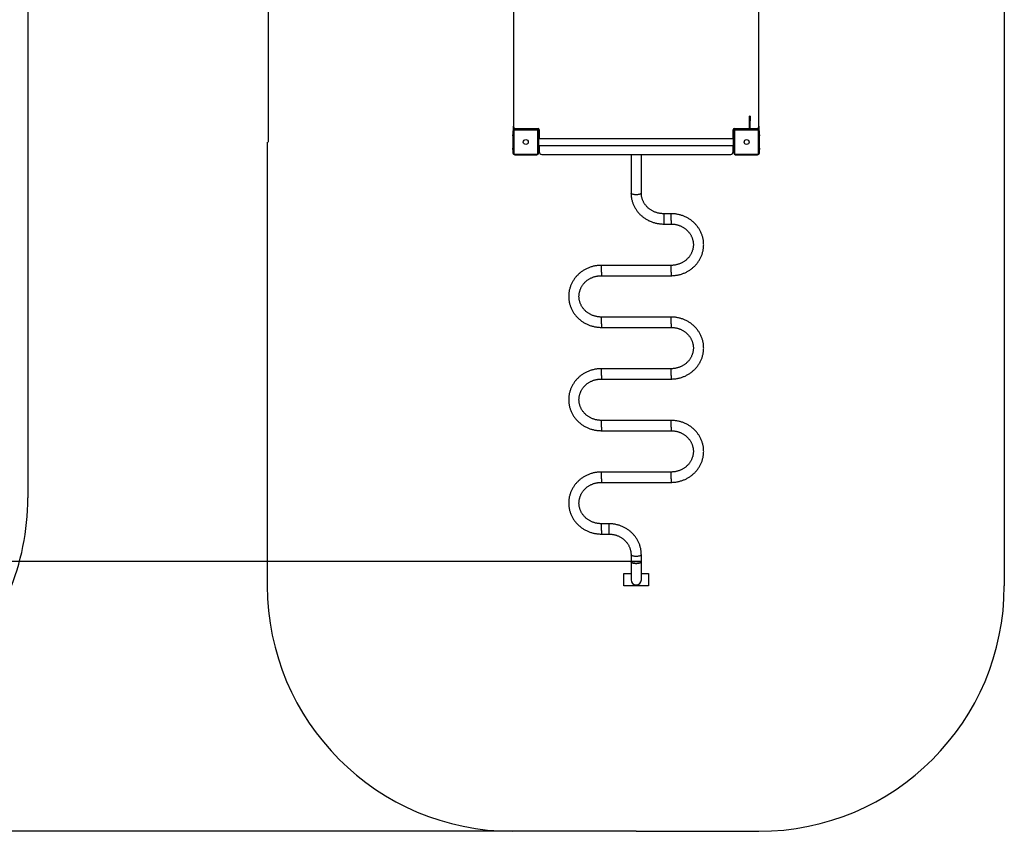
# Model space of a CAD drawing. Units: millimetres. Extents: x -32773 to -21476, y 13791 to 30668.
# Drawn here: x -27017 to -23005, y 13791 to 17097 of the extents above; entities that cross this region are included whole.
import ezdxf

# ---------------------------------------------------------------- set-up
doc = ezdxf.new("R2010")
doc.units = ezdxf.units.MM
doc.header["$PDSIZE"] = -1
doc.layers.add('Зона безопасности', color=5, linetype='Continuous')
doc.layers.add('размер', color=92, linetype='Continuous', lineweight=15)
doc.dimstyles.new('Размер М1.1', dxfattribs={"dimtxt": 300, "dimasz": 200, "dimexe": 1, "dimexo": 1, "dimgap": 50, "dimtad": 1, "dimdec": 0, "dimzin": 0, "dimtxsty": 'Standard', "dimcen": 2.5, "dimazin": 0, "dimtfac": 1, "dimtmove": 0, "dimatfit": 3, "dimfxl": 1, "dimtzin": 0, "dimarcsym": 0})

# ---------------------------------------------------------------- blocks, each defined once
blk = doc.blocks.new('*D10')
at = {"layer": 'Defpoints', "color": 0, "transparency": 16777216}
for p in [(-28036.3, 23796.6), (-31515.5, 14889.5), (-24484.3, 14889.5)]:
    blk.add_point(p, dxfattribs=at)
at = {"layer": 'размер', "color": 0, "lineweight": -2, "transparency": 16777216}
for p, q in [((-28037.3, 23796.6), (-31516.5, 23796.6)), ((-31515.5, 23596.6), (-31515.5, 15089.5)), ((-24485.3, 14889.5), (-31516.5, 14889.5))]:
    blk.add_line(p, q, dxfattribs=at)
at = {"layer": 'размер', "color": 0, "transparency": 16777216}
for points in [[(-31548.9, 23596.6), (-31482.2, 23596.6), (-31515.5, 23796.6)], [(-31548.9, 15089.5), (-31482.2, 15089.5), (-31515.5, 14889.5)]]:
    blk.add_solid(points, dxfattribs=at)
at = {"layer": 'размер', "color": 0, "transparency": 16777216, "insert": (-31715.5, 19343.1), "char_height": 300, "attachment_point": 5, "rotation": 90}
blk.add_mtext('8900', dxfattribs=at)
blk = doc.blocks.new('*D12')
at = {"layer": 'Defpoints', "color": 0, "transparency": 16777216}
for p in [(-27436.7, 24798.6), (-32375.9, 13790.8), (-25008.3, 13790.8)]:
    blk.add_point(p, dxfattribs=at)
at = {"layer": 'размер', "color": 0, "lineweight": -2, "transparency": 16777216}
for p, q in [((-27437.7, 24798.6), (-32376.9, 24798.6)), ((-32375.9, 24598.6), (-32375.9, 13990.8)), ((-25009.3, 13790.8), (-32376.9, 13790.8))]:
    blk.add_line(p, q, dxfattribs=at)
at = {"layer": 'размер', "color": 0, "transparency": 16777216}
for points in [[(-32409.2, 24598.6), (-32342.6, 24598.6), (-32375.9, 24798.6)], [(-32409.2, 13990.8), (-32342.6, 13990.8), (-32375.9, 13790.8)]]:
    blk.add_solid(points, dxfattribs=at)
at = {"layer": 'размер', "color": 0, "transparency": 16777216, "insert": (-32575.9, 19294.7), "char_height": 300, "attachment_point": 5, "rotation": 90}
blk.add_mtext('10900', dxfattribs=at)

msp = doc.modelspace()

# ---------------------------------------------------------------- linework, layer by layer
at = {"color": 7, "linetype": 'Continuous', "lineweight": 25}
for p, q in [((-25005.3, 17433.8), (-25005.3, 16663.8)), ((-24005.3, 16663.8), (-24005.3, 17433.8)), ((-24041.3, 16704.8), (-24043.3, 16704.8)), ((-24043.3, 16684.8), (-24043.3, 16704.8)), ((-24041.3, 16704.8), (-24041.3, 16684.8)), ((-25005.3, 16648.7), (-25005.3, 16663.8)), ((-25000.3, 16647.8), (-25000.3, 16650.8)), ((-24910.3, 16650.8), (-25000.3, 16650.8)), ((-24995.3, 16653.8), (-24905.3, 16653.8)), ((-24970.3, 16650.8), (-24970.3, 16653.8)), ((-24910.3, 16647.8), (-24910.3, 16650.8)), ((-24105.3, 16653.8), (-24043.2, 16653.8)), ((-24100.3, 16647.8), (-24100.3, 16650.8)), ((-24010.3, 16650.8), (-24100.3, 16650.8)), ((-24041.3, 16684.8), (-24043.3, 16684.8)), ((-24043.3, 16654.8), (-24043.3, 16684.8)), ((-24041.3, 16654.8), (-24041.3, 16684.8)), ((-24041.1, 16653.8), (-24015.3, 16653.8)), ((-24040.3, 16653.8), (-24040.3, 16652.6)), ((-24023.3, 16651.8), (-24038.3, 16651.8)), ((-24023.3, 16651.8), (-24018.3, 16651.8)), ((-24018.3, 16651.8), (-24018.3, 16650.8)), ((-24010.3, 16647.8), (-24010.3, 16650.8)), ((-24005.3, 16663.8), (-24005.3, 16648.7)), ((-25008.3, 16623.8), (-25008.3, 16628.8)), ((-25008.3, 16628.8), (-25007.3, 16628.8)), ((-25008.3, 16623.8), (-25008.3, 16573.8)), ((-25004.3, 16643.8), (-25007.3, 16643.8)), ((-25007.3, 16643.8), (-25007.3, 16553.8)), ((-25004.3, 16643.8), (-25004.3, 16553.8)), ((-24910.3, 16647.8), (-25000.3, 16647.8)), ((-24906.3, 16643.8), (-24903.3, 16643.8)), ((-24906.3, 16553.8), (-24906.3, 16643.8)), ((-24903.3, 16553.8), (-24903.3, 16643.8)), ((-24900.3, 16633.8), (-24903.3, 16633.8)), ((-24903.3, 16628.8), (-24902.3, 16628.8)), ((-24903.3, 16623.8), (-24901.3, 16623.8)), ((-24902.3, 16618.8), (-24903.3, 16618.8)), ((-24902.3, 16614.8), (-24903.3, 16614.8)), ((-24903.3, 16614.8), (-24902.3, 16614.8)), ((-24902.3, 16628.8), (-24902.3, 16623.8)), ((-24902.3, 16614.8), (-24902.3, 16618.8)), ((-24902.3, 16582.8), (-24902.3, 16614.8)), ((-24108.3, 16612.3), (-24902.3, 16612.3)), ((-24901.3, 16623.8), (-24901.3, 16618.8)), ((-24900.3, 16619.8), (-24901.3, 16619.8)), ((-24901.3, 16612.3), (-24901.3, 16618.8)), ((-24900.3, 16648.8), (-24900.3, 16612.3)), ((-24110.3, 16612.3), (-24110.3, 16648.8)), ((-24107.3, 16633.8), (-24110.3, 16633.8)), ((-24109.3, 16619.8), (-24110.3, 16619.8)), ((-24107.3, 16623.8), (-24109.3, 16623.8)), ((-24109.3, 16623.8), (-24109.3, 16618.8)), ((-24109.3, 16618.8), (-24109.3, 16612.3)), ((-24108.3, 16623.8), (-24108.3, 16628.8)), ((-24108.3, 16628.8), (-24107.3, 16628.8)), ((-24107.3, 16618.8), (-24108.3, 16618.8)), ((-24107.3, 16618.8), (-24108.3, 16618.8)), ((-24108.3, 16614.8), (-24108.3, 16618.8)), ((-24108.3, 16618.8), (-24108.3, 16618.8)), ((-24107.3, 16614.8), (-24108.3, 16614.8)), ((-24108.3, 16582.8), (-24108.3, 16614.8)), ((-24107.3, 16614.8), (-24108.3, 16614.8)), ((-24104.3, 16643.8), (-24107.3, 16643.8)), ((-24107.3, 16643.8), (-24107.3, 16553.8)), ((-24104.3, 16643.8), (-24104.3, 16553.8)), ((-24010.3, 16647.8), (-24100.3, 16647.8)), ((-24006.3, 16553.8), (-24006.3, 16643.8)), ((-24006.3, 16643.8), (-24003.3, 16643.8)), ((-24003.3, 16553.8), (-24003.3, 16643.8)), ((-24003.3, 16628.8), (-24002.3, 16628.8)), ((-24002.3, 16628.8), (-24002.3, 16623.8)), ((-24002.3, 16573.8), (-24002.3, 16623.8)), ((-25008.3, 16568.8), (-25008.3, 16573.8)), ((-24903.3, 16582.8), (-24902.3, 16582.8)), ((-24903.3, 16582.8), (-24902.3, 16582.8)), ((-24903.3, 16578.8), (-24902.3, 16578.8)), ((-24901.3, 16573.8), (-24903.3, 16573.8)), ((-24902.3, 16585.3), (-24108.3, 16585.3)), ((-24902.3, 16578.8), (-24902.3, 16582.8)), ((-24902.3, 16573.8), (-24902.3, 16568.8)), ((-24901.3, 16578.8), (-24901.3, 16585.3)), ((-24901.3, 16578.8), (-24901.3, 16573.8)), ((-24901.3, 16577.8), (-24900.3, 16577.8)), ((-24900.3, 16585.3), (-24900.3, 16558.8)), ((-24110.3, 16558.8), (-24110.3, 16585.3)), ((-24110.3, 16577.8), (-24109.3, 16577.8)), ((-24109.3, 16585.3), (-24109.3, 16578.8)), ((-24109.3, 16578.8), (-24109.3, 16573.8)), ((-24107.3, 16573.8), (-24109.3, 16573.8)), ((-24108.3, 16582.8), (-24107.3, 16582.8)), ((-24107.3, 16582.8), (-24108.3, 16582.8)), ((-24108.3, 16578.8), (-24108.3, 16582.8)), ((-24108.3, 16578.8), (-24107.3, 16578.8)), ((-24108.3, 16568.8), (-24108.3, 16573.8)), ((-24002.3, 16573.8), (-24002.3, 16568.8)), ((-25007.3, 16568.8), (-25008.3, 16568.8)), ((-25004.3, 16553.8), (-25007.3, 16553.8)), ((-25000.3, 16549.8), (-25000.3, 16546.8)), ((-25000.3, 16549.8), (-24910.3, 16549.8)), ((-25000.3, 16546.8), (-24910.3, 16546.8)), ((-24910.3, 16549.8), (-24910.3, 16546.8)), ((-24906.3, 16553.8), (-24903.3, 16553.8)), ((-24902.3, 16568.8), (-24903.3, 16568.8)), ((-24890.3, 16548.8), (-24120.3, 16548.8)), ((-24526.3, 16548.8), (-24526.3, 16391.2)), ((-24484.3, 16391.2), (-24484.3, 16548.8)), ((-24107.3, 16568.8), (-24108.3, 16568.8)), ((-24104.3, 16553.8), (-24107.3, 16553.8)), ((-24100.3, 16549.8), (-24010.3, 16549.8)), ((-24100.3, 16549.8), (-24100.3, 16546.8)), ((-24100.3, 16546.8), (-24010.3, 16546.8)), ((-24010.3, 16549.8), (-24010.3, 16546.8)), ((-24006.3, 16553.8), (-24003.3, 16553.8)), ((-24002.3, 16568.8), (-24003.3, 16568.8)), ((-24363.3, 16306.9), (-24393.3, 16306.9)), ((-24393.3, 16264.9), (-24363.3, 16264.9)), ((-24363.3, 16096.4), (-24647.3, 16096.4)), ((-24647.3, 16054.4), (-24363.3, 16054.4)), ((-24363.3, 15885.9), (-24647.3, 15885.9)), ((-24647.3, 15843.9), (-24363.3, 15843.9)), ((-24363.3, 15675.4), (-24647.3, 15675.4)), ((-24647.3, 15633.4), (-24363.3, 15633.4)), ((-24363.3, 15464.9), (-24647.3, 15464.9)), ((-24647.3, 15422.9), (-24363.3, 15422.9)), ((-24363.3, 15254.5), (-24647.3, 15254.5)), ((-24647.3, 15212.5), (-24363.3, 15212.5)), ((-24617.3, 15044), (-24647.3, 15044)), ((-24647.3, 15002), (-24617.3, 15002)), ((-24526.3, 14917.7), (-24526.3, 14889.5)), ((-24526.3, 14889.5), (-24526.3, 14815.8)), ((-24484.3, 14889.5), (-24484.3, 14917.7)), ((-24484.3, 14815.8), (-24484.3, 14889.5)), ((-24555.3, 14840.8), (-24526.3, 14840.8)), ((-24555.3, 14790.8), (-24555.3, 14840.8)), ((-24484.3, 14840.8), (-24455.3, 14840.8)), ((-24455.3, 14840.8), (-24455.3, 14790.8)), ((-24455.3, 14790.8), (-24555.3, 14790.8))]:
    msp.add_line(p, q, dxfattribs=at)
at = {"color": 8, "linetype": 'Continuous', "lineweight": 25}
for p, q in [((-24995.3, 16653.8), (-24995.3, 16650.8)), ((-24980.3, 16650.8), (-24980.3, 16653.8)), ((-24960.3, 16653.8), (-24960.3, 16650.8)), ((-24050.3, 16650.8), (-24050.3, 16653.8)), ((-24030.3, 16653.8), (-24030.3, 16651.8)), ((-24023.3, 16650.8), (-24023.3, 16651.8)), ((-24015.3, 16650.8), (-24015.3, 16653.8)), ((-25007.3, 16623.8), (-25008.3, 16623.8)), ((-24903.3, 16643.8), (-24900.3, 16643.8)), ((-24901.3, 16618.8), (-24902.3, 16618.8)), ((-24110.3, 16643.8), (-24107.3, 16643.8)), ((-24108.3, 16618.8), (-24109.3, 16618.8)), ((-24002.3, 16623.8), (-24003.3, 16623.8)), ((-25008.3, 16573.8), (-25007.3, 16573.8)), ((-24902.3, 16578.8), (-24901.3, 16578.8)), ((-24108.3, 16578.8), (-24109.3, 16578.8)), ((-24003.3, 16573.8), (-24002.3, 16573.8)), ((-24393.3, 16306.9), (-24393.3, 16264.9)), ((-24363.3, 16278.7), (-24363.3, 16306.9)), ((-24363.3, 16278.7), (-24363.3, 16264.9)), ((-24647.3, 16068.2), (-24647.3, 16096.4)), ((-24363.3, 16068.2), (-24363.3, 16096.4)), ((-24647.3, 16068.2), (-24647.3, 16054.4)), ((-24363.3, 16068.2), (-24363.3, 16054.4)), ((-24647.3, 15857.7), (-24647.3, 15885.9)), ((-24647.3, 15857.7), (-24647.3, 15843.9)), ((-24363.3, 15857.7), (-24363.3, 15885.9)), ((-24363.3, 15857.7), (-24363.3, 15843.9)), ((-24647.3, 15647.3), (-24647.3, 15675.4)), ((-24647.3, 15647.3), (-24647.3, 15633.4)), ((-24363.3, 15647.3), (-24363.3, 15675.4)), ((-24363.3, 15647.3), (-24363.3, 15633.4)), ((-24647.3, 15436.8), (-24647.3, 15464.9)), ((-24363.3, 15436.8), (-24363.3, 15464.9)), ((-24647.3, 15436.8), (-24647.3, 15422.9)), ((-24363.3, 15436.8), (-24363.3, 15422.9)), ((-24647.3, 15226.3), (-24647.3, 15254.5)), ((-24363.3, 15226.3), (-24363.3, 15254.5)), ((-24647.3, 15226.3), (-24647.3, 15212.5)), ((-24363.3, 15226.3), (-24363.3, 15212.5)), ((-24647.3, 15015.8), (-24647.3, 15044)), ((-24647.3, 15015.8), (-24647.3, 15002)), ((-24617.3, 15044), (-24617.3, 15002))]:
    msp.add_line(p, q, dxfattribs=at)
at = {"color": 8, "linetype": 'Continuous', "lineweight": 25, "flags": 128}
for points in [[(-24484.3, 16391.2), (-24484.5, 16390.2), (-24485, 16389.3), (-24485.9, 16388.4), (-24487.1, 16387.6), (-24488.7, 16386.8), (-24490.5, 16386.1), (-24492.5, 16385.5), (-24494.8, 16384.9), (-24497.3, 16384.5), (-24499.9, 16384.2), (-24502.6, 16384), (-24505.3, 16384), (-24508.1, 16384), (-24510.8, 16384.2), (-24513.4, 16384.5), (-24515.8, 16384.9), (-24518.1, 16385.5), (-24520.2, 16386.1), (-24522, 16386.8), (-24523.5, 16387.6), (-24524.7, 16388.4), (-24525.6, 16389.3), (-24526.1, 16390.2), (-24526.3, 16391.2), (-24526.3, 16391.2)], [(-24484.3, 14917.7), (-24484.3, 14917.7), (-24484.5, 14916.8), (-24485, 14915.9), (-24485.9, 14915), (-24487.1, 14914.1), (-24488.7, 14913.3), (-24490.5, 14912.6), (-24492.5, 14912), (-24494.8, 14911.5), (-24497.3, 14911.1), (-24499.9, 14910.8), (-24502.6, 14910.6), (-24505.3, 14910.5), (-24508.1, 14910.6), (-24510.8, 14910.8), (-24513.4, 14911.1), (-24515.8, 14911.5), (-24518.1, 14912), (-24520.2, 14912.6), (-24522, 14913.3), (-24523.5, 14914.1), (-24524.7, 14915), (-24525.6, 14915.9), (-24526.1, 14916.8), (-24526.3, 14917.7)]]:
    msp.add_lwpolyline(points, dxfattribs=at)
at = {"color": 7, "linetype": 'Continuous', "lineweight": 25, "flags": 128}
for points in [[(-24505.3, 14882.3), (-24508.1, 14882.4), (-24510.8, 14882.6), (-24513.4, 14882.9), (-24515.8, 14883.3), (-24518.1, 14883.8), (-24520.2, 14884.4), (-24522, 14885.2), (-24523.5, 14885.9), (-24524.7, 14886.8), (-24525.6, 14887.7), (-24526.1, 14888.6), (-24526.3, 14889.5)], [(-24526.3, 14889.5), (-24526.1, 14888.6), (-24525.6, 14887.7), (-24524.7, 14886.8), (-24523.5, 14885.9), (-24522, 14885.2), (-24520.2, 14884.4), (-24518.1, 14883.8), (-24515.8, 14883.3), (-24513.4, 14882.9), (-24510.8, 14882.6), (-24508.1, 14882.4), (-24505.3, 14882.3)], [(-24484.3, 14889.5), (-24484.5, 14888.6), (-24485, 14887.7), (-24485.9, 14886.8), (-24487.1, 14885.9), (-24488.7, 14885.2), (-24490.5, 14884.4), (-24492.5, 14883.8), (-24494.8, 14883.3), (-24497.3, 14882.9), (-24499.9, 14882.6), (-24502.6, 14882.4), (-24505.3, 14882.3)], [(-24505.3, 14882.3), (-24502.6, 14882.4), (-24499.9, 14882.6), (-24497.3, 14882.9), (-24494.8, 14883.3), (-24492.5, 14883.8), (-24490.5, 14884.4), (-24488.7, 14885.2), (-24487.1, 14885.9), (-24485.9, 14886.8), (-24485, 14887.7), (-24484.5, 14888.6), (-24484.3, 14889.5)]]:
    msp.add_lwpolyline(points, dxfattribs=at)
at = {"color": 7, "linetype": 'Continuous', "lineweight": 25}
for centre in [(-24955.3, 16598.8), (-24055.3, 16598.8)]:
    msp.add_circle(centre, 10, dxfattribs=at)
for centre, radius, start, end in [((-25000.3, 16643.8), 7, 90, 180), ((-24995.3, 16663.8), 10, 180, 270), ((-24910.3, 16643.8), 7, 0, 90), ((-24905.3, 16648.8), 5, 0, 90), ((-24105.3, 16648.8), 5, 90, 180), ((-24100.3, 16643.8), 7, 90, 180), ((-24038.3, 16654.8), 5, 180, 233.1301), ((-24038.3, 16654.8), 3, 180, 270), ((-24015.3, 16663.8), 10, 270, 0), ((-24010.3, 16643.8), 7, 0, 90), ((-25000.3, 16643.8), 4, 90, 180), ((-24910.3, 16643.8), 4, 0, 90), ((-24100.3, 16643.8), 4, 90, 180), ((-24010.3, 16643.8), 4, 0, 90), ((-25000.3, 16553.8), 7, 180, 270), ((-25000.3, 16553.8), 4, 180, 270), ((-24910.3, 16553.8), 4, 270, 0), ((-24910.3, 16553.8), 7, 270, 0), ((-24890.3, 16558.8), 10, 180, 270), ((-24120.3, 16558.8), 10, 270, 0), ((-24100.3, 16553.8), 7, 180, 270), ((-24100.3, 16553.8), 4, 180, 270), ((-24010.3, 16553.8), 4, 270, 0), ((-24010.3, 16553.8), 7, 270, 0), ((-24505.3, 14815.8), 21, 180, 270), ((-24505.3, 14815.8), 21, 270, 0)]:
    msp.add_arc(centre, radius, start, end, dxfattribs=at)
for points, knots in [([(-24526.3, 16391.2), (-24526.3, 16390), (-24526.3, 16386.7), (-24526, 16381.4), (-24525.3, 16375.3), (-24524.4, 16369.2), (-24523.1, 16363.2), (-24521.5, 16357.2), (-24519.6, 16351.3), (-24517.4, 16345.6), (-24514.9, 16339.9), (-24512.1, 16334.3), (-24509.1, 16328.9), (-24505.7, 16323.6), (-24502.1, 16318.5), (-24498.3, 16313.5), (-24494.2, 16308.8), (-24489.8, 16304.2), (-24485.2, 16299.8), (-24480.4, 16295.7), (-24475.4, 16291.8), (-24470.2, 16288.1), (-24464.8, 16284.6), (-24459.3, 16281.5), (-24453.5, 16278.5), (-24447.7, 16275.9), (-24441.7, 16273.5), (-24435.6, 16271.4), (-24429.3, 16269.6), (-24423, 16268), (-24416.7, 16266.8), (-24410.2, 16265.9), (-24403.8, 16265.3), (-24398.1, 16264.9), (-24394.6, 16264.9), (-24393.3, 16264.9)], [0, 0, 0, 0, 0.0178908, 0.0487734, 0.0796574, 0.110543, 0.141433, 0.1723295, 0.2032349, 0.2341512, 0.2650802, 0.2960239, 0.3269833, 0.3579598, 0.3889544, 0.4199673, 0.4509994, 0.4820505, 0.5131208, 0.5442097, 0.575317, 0.606442, 0.6375839, 0.6687416, 0.6999146, 0.7311014, 0.7623012, 0.7935129, 0.8247351, 0.8559668, 0.8872068, 0.918454, 0.9497072, 0.9809649, 1, 1, 1, 1]), ([(-24393.3, 16306.9), (-24394.2, 16306.9), (-24396.8, 16306.9), (-24401.2, 16307.2), (-24406.5, 16307.7), (-24411.8, 16308.6), (-24416.9, 16309.7), (-24422, 16311.2), (-24427, 16312.9), (-24431.9, 16314.8), (-24436.7, 16317), (-24441.3, 16319.5), (-24445.7, 16322.2), (-24450, 16325.2), (-24454.1, 16328.4), (-24457.9, 16331.8), (-24461.6, 16335.4), (-24465, 16339.2), (-24468.1, 16343.1), (-24471, 16347.3), (-24473.7, 16351.5), (-24476, 16356), (-24478.1, 16360.5), (-24479.9, 16365.2), (-24481.4, 16369.9), (-24482.6, 16374.7), (-24483.5, 16379.6), (-24484.1, 16384.6), (-24484.3, 16388.4), (-24484.3, 16390.6), (-24484.3, 16391.2)], [0, 0, 0, 0, 0.01788, 0.054817, 0.091758, 0.128701, 0.165649, 0.202607, 0.239577, 0.276565, 0.313572, 0.350606, 0.387668, 0.424765, 0.461901, 0.49908, 0.536307, 0.573586, 0.610921, 0.648316, 0.685772, 0.723291, 0.760873, 0.798517, 0.836219, 0.873976, 0.91178, 0.949624, 0.987499, 1, 1, 1, 1]), ([(-24363.3, 16054.4), (-24362.1, 16054.4), (-24358.7, 16054.5), (-24353.1, 16054.7), (-24346.7, 16055.4), (-24340.2, 16056.3), (-24333.8, 16057.5), (-24327.5, 16059), (-24321.3, 16060.8), (-24315.2, 16062.9), (-24309.2, 16065.3), (-24303.3, 16067.9), (-24297.6, 16070.9), (-24292, 16074), (-24286.6, 16077.5), (-24281.4, 16081.2), (-24276.3, 16085.1), (-24271.5, 16089.2), (-24266.9, 16093.6), (-24262.5, 16098.2), (-24258.4, 16103), (-24254.5, 16107.9), (-24250.9, 16113), (-24247.6, 16118.3), (-24244.5, 16123.8), (-24241.7, 16129.3), (-24239.2, 16135), (-24237, 16140.8), (-24235.2, 16146.7), (-24233.6, 16152.7), (-24232.3, 16158.8), (-24231.3, 16164.8), (-24230.7, 16171), (-24230.3, 16177.1), (-24230.3, 16183.3), (-24230.6, 16189.4), (-24231.2, 16195.6), (-24232.1, 16201.6), (-24233.3, 16207.7), (-24234.9, 16213.7), (-24236.7, 16219.6), (-24238.9, 16225.4), (-24241.3, 16231.1), (-24244.1, 16236.7), (-24247.1, 16242.1), (-24250.4, 16247.4), (-24253.9, 16252.6), (-24257.7, 16257.5), (-24261.8, 16262.3), (-24266.1, 16266.9), (-24270.7, 16271.3), (-24275.4, 16275.5), (-24280.4, 16279.5), (-24285.6, 16283.2), (-24291, 16286.7), (-24296.5, 16289.9), (-24302.2, 16292.9), (-24308, 16295.6), (-24314, 16298), (-24320.1, 16300.1), (-24326.3, 16302), (-24332.6, 16303.5), (-24339, 16304.8), (-24345.4, 16305.8), (-24351.9, 16306.5), (-24357.8, 16306.9), (-24361.7, 16306.9), (-24363.3, 16306.9)], [0, 0, 0, 0, 0.008846, 0.024477, 0.040109, 0.055741, 0.071373, 0.087003, 0.10263, 0.118255, 0.133877, 0.149494, 0.165107, 0.180714, 0.196315, 0.21191, 0.227497, 0.243076, 0.258647, 0.274208, 0.289761, 0.305303, 0.320836, 0.336359, 0.351872, 0.367375, 0.382869, 0.398353, 0.413829, 0.429297, 0.444759, 0.460214, 0.475665, 0.491111, 0.506555, 0.521998, 0.53744, 0.552882, 0.568327, 0.583774, 0.599226, 0.614684, 0.630147, 0.645618, 0.661096, 0.676583, 0.692079, 0.707584, 0.723099, 0.738623, 0.754157, 0.7697, 0.785252, 0.800813, 0.816383, 0.83196, 0.847546, 0.863138, 0.878737, 0.894342, 0.909952, 0.925568, 0.941187, 0.95681, 0.972436, 0.988065, 1, 1, 1, 1]), ([(-24363.3, 16264.9), (-24362.5, 16264.9), (-24359.8, 16264.9), (-24355.4, 16264.6), (-24350.1, 16264.1), (-24344.9, 16263.2), (-24339.7, 16262.1), (-24334.6, 16260.6), (-24329.6, 16259), (-24324.7, 16257), (-24320, 16254.8), (-24315.4, 16252.3), (-24310.9, 16249.6), (-24306.6, 16246.6), (-24302.6, 16243.4), (-24298.7, 16240.1), (-24295.1, 16236.5), (-24291.7, 16232.7), (-24288.5, 16228.7), (-24285.6, 16224.6), (-24283, 16220.3), (-24280.6, 16215.8), (-24278.5, 16211.3), (-24276.7, 16206.6), (-24275.2, 16201.9), (-24274, 16197.1), (-24273.1, 16192.2), (-24272.5, 16187.3), (-24272.3, 16182.3), (-24272.3, 16177.3), (-24272.7, 16172.4), (-24273.4, 16167.5), (-24274.4, 16162.6), (-24275.7, 16157.8), (-24277.3, 16153), (-24279.2, 16148.4), (-24281.4, 16143.9), (-24283.9, 16139.5), (-24286.6, 16135.2), (-24289.7, 16131.1), (-24292.9, 16127.2), (-24296.4, 16123.5), (-24300.2, 16119.9), (-24304.1, 16116.6), (-24308.3, 16113.5), (-24312.6, 16110.6), (-24317.2, 16108), (-24321.8, 16105.6), (-24326.7, 16103.5), (-24331.6, 16101.6), (-24336.7, 16100.1), (-24341.8, 16098.8), (-24347, 16097.7), (-24352.3, 16097), (-24357.5, 16096.5), (-24361.2, 16096.4), (-24363.1, 16096.4), (-24363.3, 16096.4)], [0, 0, 0, 0, 0.00894, 0.027409, 0.045879, 0.064351, 0.082825, 0.101304, 0.119789, 0.138283, 0.156787, 0.175303, 0.193835, 0.212383, 0.230951, 0.24954, 0.268154, 0.286794, 0.305461, 0.324159, 0.342887, 0.361646, 0.380437, 0.399259, 0.418111, 0.436989, 0.455891, 0.474813, 0.49375, 0.512698, 0.531649, 0.550596, 0.569535, 0.58846, 0.607366, 0.626249, 0.645106, 0.663935, 0.682734, 0.701502, 0.720241, 0.738949, 0.757628, 0.77628, 0.794906, 0.813508, 0.832089, 0.85065, 0.869193, 0.887721, 0.906235, 0.924737, 0.94323, 0.961716, 0.980195, 0.997695, 1, 1, 1, 1]), ([(-24647.3, 16096.4), (-24648.5, 16096.4), (-24651.9, 16096.4), (-24657.5, 16096.1), (-24664, 16095.5), (-24670.4, 16094.6), (-24676.8, 16093.3), (-24683.1, 16091.8), (-24689.3, 16090), (-24695.4, 16087.9), (-24701.5, 16085.5), (-24707.3, 16082.9), (-24713.1, 16080), (-24718.6, 16076.8), (-24724.1, 16073.4), (-24729.3, 16069.7), (-24734.3, 16065.7), (-24739.1, 16061.6), (-24743.7, 16057.2), (-24748.1, 16052.7), (-24752.2, 16047.9), (-24756.1, 16042.9), (-24759.7, 16037.8), (-24763, 16032.5), (-24766.1, 16027.1), (-24768.9, 16021.5), (-24771.4, 16015.8), (-24773.6, 16010), (-24775.5, 16004.1), (-24777.1, 15998.1), (-24778.4, 15992.1), (-24779.3, 15986), (-24780, 15979.9), (-24780.3, 15973.7), (-24780.3, 15967.6), (-24780, 15961.4), (-24779.4, 15955.3), (-24778.5, 15949.2), (-24777.3, 15943.1), (-24775.7, 15937.2), (-24773.9, 15931.3), (-24771.8, 15925.5), (-24769.3, 15919.8), (-24766.6, 15914.2), (-24763.6, 15908.7), (-24760.3, 15903.4), (-24756.7, 15898.3), (-24752.9, 15893.3), (-24748.8, 15888.5), (-24744.5, 15883.9), (-24740, 15879.5), (-24735.2, 15875.3), (-24730.2, 15871.4), (-24725, 15867.6), (-24719.7, 15864.2), (-24714.1, 15860.9), (-24708.4, 15858), (-24702.6, 15855.3), (-24696.6, 15852.9), (-24690.5, 15850.7), (-24684.3, 15848.9), (-24678, 15847.3), (-24671.7, 15846), (-24665.2, 15845), (-24658.8, 15844.3), (-24652.8, 15844), (-24649, 15843.9), (-24647.3, 15843.9)], [0, 0, 0, 0, 0.008846, 0.024477, 0.040109, 0.055741, 0.071373, 0.087003, 0.10263, 0.118255, 0.133877, 0.149494, 0.165107, 0.180714, 0.196315, 0.21191, 0.227497, 0.243076, 0.258647, 0.274208, 0.289761, 0.305303, 0.320836, 0.336359, 0.351872, 0.367375, 0.382869, 0.398353, 0.413829, 0.429297, 0.444759, 0.460214, 0.475665, 0.491111, 0.506555, 0.521998, 0.537439, 0.552882, 0.568327, 0.583774, 0.599226, 0.614684, 0.630147, 0.645618, 0.661096, 0.676583, 0.692079, 0.707584, 0.723099, 0.738623, 0.754157, 0.7697, 0.785252, 0.800813, 0.816383, 0.83196, 0.847546, 0.863138, 0.878737, 0.894342, 0.909953, 0.925568, 0.941187, 0.95681, 0.972436, 0.988065, 1, 1, 1, 1]), ([(-24647.3, 15885.9), (-24648.2, 15885.9), (-24650.8, 15886), (-24655.2, 15886.2), (-24660.5, 15886.8), (-24665.8, 15887.6), (-24670.9, 15888.8), (-24676, 15890.2), (-24681, 15891.9), (-24685.9, 15893.8), (-24690.7, 15896.1), (-24695.3, 15898.5), (-24699.7, 15901.3), (-24704, 15904.2), (-24708.1, 15907.4), (-24711.9, 15910.8), (-24715.6, 15914.4), (-24719, 15918.2), (-24722.1, 15922.1), (-24725, 15926.3), (-24727.7, 15930.6), (-24730, 15935), (-24732.1, 15939.5), (-24733.9, 15944.2), (-24735.4, 15948.9), (-24736.6, 15953.8), (-24737.5, 15958.7), (-24738.1, 15963.6), (-24738.4, 15968.5), (-24738.3, 15973.5), (-24737.9, 15978.4), (-24737.2, 15983.4), (-24736.2, 15988.2), (-24734.9, 15993.1), (-24733.3, 15997.8), (-24731.4, 16002.4), (-24729.2, 16007), (-24726.7, 16011.4), (-24724, 16015.6), (-24721, 16019.7), (-24717.7, 16023.6), (-24714.2, 16027.4), (-24710.5, 16030.9), (-24706.5, 16034.2), (-24702.3, 16037.3), (-24698, 16040.2), (-24693.5, 16042.8), (-24688.8, 16045.2), (-24684, 16047.3), (-24679, 16049.2), (-24674, 16050.8), (-24668.8, 16052.1), (-24663.6, 16053.1), (-24658.3, 16053.8), (-24653.1, 16054.3), (-24649.4, 16054.4), (-24647.5, 16054.4), (-24647.3, 16054.4)], [0, 0, 0, 0, 0.00894, 0.027409, 0.045879, 0.064351, 0.082825, 0.101304, 0.119789, 0.138282, 0.156787, 0.175303, 0.193835, 0.212383, 0.230951, 0.24954, 0.268154, 0.286794, 0.305461, 0.324159, 0.342887, 0.361646, 0.380437, 0.399259, 0.41811, 0.436989, 0.455891, 0.474813, 0.49375, 0.512697, 0.531649, 0.550597, 0.569535, 0.58846, 0.607366, 0.626249, 0.645106, 0.663935, 0.682734, 0.701502, 0.720241, 0.738949, 0.757628, 0.77628, 0.794906, 0.813508, 0.832089, 0.85065, 0.869193, 0.887721, 0.906235, 0.924738, 0.94323, 0.961716, 0.980195, 0.997695, 1, 1, 1, 1]), ([(-24363.3, 15633.4), (-24362.1, 15633.4), (-24358.7, 15633.5), (-24353.1, 15633.8), (-24346.7, 15634.4), (-24340.2, 15635.3), (-24333.8, 15636.5), (-24327.5, 15638), (-24321.3, 15639.8), (-24315.2, 15641.9), (-24309.2, 15644.3), (-24303.3, 15647), (-24297.6, 15649.9), (-24292, 15653.1), (-24286.6, 15656.5), (-24281.4, 15660.2), (-24276.3, 15664.1), (-24271.5, 15668.3), (-24266.9, 15672.6), (-24262.5, 15677.2), (-24258.4, 15682), (-24254.5, 15686.9), (-24250.9, 15692.1), (-24247.6, 15697.3), (-24244.5, 15702.8), (-24241.7, 15708.4), (-24239.2, 15714.1), (-24237, 15719.9), (-24235.2, 15725.8), (-24233.6, 15731.7), (-24232.3, 15737.8), (-24231.3, 15743.9), (-24230.7, 15750), (-24230.3, 15756.1), (-24230.3, 15762.3), (-24230.6, 15768.4), (-24231.2, 15774.6), (-24232.1, 15780.7), (-24233.3, 15786.7), (-24234.9, 15792.7), (-24236.7, 15798.6), (-24238.9, 15804.4), (-24241.3, 15810.1), (-24244.1, 15815.7), (-24247.1, 15821.1), (-24250.4, 15826.4), (-24253.9, 15831.6), (-24257.7, 15836.6), (-24261.8, 15841.3), (-24266.1, 15846), (-24270.7, 15850.3), (-24275.4, 15854.5), (-24280.4, 15858.5), (-24285.6, 15862.2), (-24291, 15865.7), (-24296.5, 15868.9), (-24302.2, 15871.9), (-24308, 15874.6), (-24314, 15877), (-24320.1, 15879.1), (-24326.3, 15881), (-24332.6, 15882.6), (-24339, 15883.8), (-24345.4, 15884.8), (-24351.9, 15885.5), (-24357.8, 15885.9), (-24361.7, 15885.9), (-24363.3, 15885.9)], [0, 0, 0, 0, 0.0088457, 0.0244768, 0.0401093, 0.0557415, 0.0713728, 0.0870027, 0.1026303, 0.1182553, 0.1338768, 0.1494943, 0.1651069, 0.1807141, 0.1963153, 0.2119097, 0.2274968, 0.2430759, 0.2586465, 0.2742082, 0.2897605, 0.3053032, 0.3208361, 0.3363589, 0.3518717, 0.3673749, 0.3828685, 0.3983532, 0.4138292, 0.4292974, 0.4447589, 0.4602142, 0.4756646, 0.4911111, 0.506555, 0.5219975, 0.5374396, 0.5528821, 0.5683268, 0.5837744, 0.5992265, 0.6146837, 0.6301472, 0.6456178, 0.6610963, 0.6765833, 0.6920791, 0.7075842, 0.7230988, 0.7386229, 0.7541566, 0.7696996, 0.7852519, 0.8008131, 0.8163827, 0.8319605, 0.8475458, 0.8631382, 0.8787372, 0.8943421, 0.9099525, 0.9255677, 0.9411871, 0.9568102, 0.9724363, 0.988065, 1, 1, 1, 1]), ([(-24363.3, 15843.9), (-24362.5, 15843.9), (-24359.8, 15843.9), (-24355.4, 15843.7), (-24350.1, 15843.1), (-24344.9, 15842.2), (-24339.7, 15841.1), (-24334.6, 15839.7), (-24329.6, 15838), (-24324.7, 15836), (-24320, 15833.8), (-24315.4, 15831.3), (-24310.9, 15828.6), (-24306.6, 15825.6), (-24302.6, 15822.5), (-24298.7, 15819.1), (-24295.1, 15815.5), (-24291.7, 15811.7), (-24288.5, 15807.7), (-24285.6, 15803.6), (-24283, 15799.3), (-24280.6, 15794.9), (-24278.5, 15790.3), (-24276.7, 15785.7), (-24275.2, 15780.9), (-24274, 15776.1), (-24273.1, 15771.2), (-24272.5, 15766.3), (-24272.3, 15761.3), (-24272.3, 15756.4), (-24272.7, 15751.4), (-24273.4, 15746.5), (-24274.4, 15741.6), (-24275.7, 15736.8), (-24277.3, 15732.1), (-24279.2, 15727.4), (-24281.4, 15722.9), (-24283.9, 15718.5), (-24286.6, 15714.2), (-24289.7, 15710.1), (-24292.9, 15706.2), (-24296.4, 15702.5), (-24300.2, 15699), (-24304.1, 15695.6), (-24308.3, 15692.5), (-24312.6, 15689.7), (-24317.2, 15687), (-24321.8, 15684.6), (-24326.7, 15682.5), (-24331.6, 15680.7), (-24336.7, 15679.1), (-24341.8, 15677.8), (-24347, 15676.7), (-24352.3, 15676), (-24357.5, 15675.6), (-24361.2, 15675.4), (-24363.1, 15675.4), (-24363.3, 15675.4)], [0, 0, 0, 0, 0.00894, 0.027409, 0.045879, 0.064351, 0.082825, 0.101304, 0.119789, 0.138283, 0.156787, 0.175303, 0.193835, 0.212383, 0.230951, 0.24954, 0.268154, 0.286794, 0.305461, 0.324159, 0.342887, 0.361646, 0.380437, 0.399259, 0.418111, 0.436989, 0.455891, 0.474813, 0.49375, 0.512698, 0.531649, 0.550597, 0.569535, 0.58846, 0.607366, 0.626249, 0.645106, 0.663935, 0.682734, 0.701502, 0.720241, 0.738949, 0.757628, 0.77628, 0.794906, 0.813508, 0.832089, 0.85065, 0.869193, 0.887721, 0.906235, 0.924737, 0.94323, 0.961716, 0.980195, 0.997695, 1, 1, 1, 1]), ([(-24647.3, 15675.4), (-24648.5, 15675.4), (-24651.9, 15675.4), (-24657.5, 15675.1), (-24664, 15674.5), (-24670.4, 15673.6), (-24676.8, 15672.3), (-24683.1, 15670.8), (-24689.3, 15669), (-24695.4, 15666.9), (-24701.5, 15664.6), (-24707.3, 15661.9), (-24713.1, 15659), (-24718.6, 15655.8), (-24724.1, 15652.4), (-24729.3, 15648.7), (-24734.3, 15644.8), (-24739.1, 15640.6), (-24743.7, 15636.2), (-24748.1, 15631.7), (-24752.2, 15626.9), (-24756.1, 15621.9), (-24759.7, 15616.8), (-24763, 15611.5), (-24766.1, 15606.1), (-24768.9, 15600.5), (-24771.4, 15594.8), (-24773.6, 15589), (-24775.5, 15583.1), (-24777.1, 15577.1), (-24778.4, 15571.1), (-24779.3, 15565), (-24780, 15558.9), (-24780.3, 15552.7), (-24780.3, 15546.6), (-24780, 15540.4), (-24779.4, 15534.3), (-24778.5, 15528.2), (-24777.3, 15522.2), (-24775.7, 15516.2), (-24773.9, 15510.3), (-24771.8, 15504.5), (-24769.3, 15498.8), (-24766.6, 15493.2), (-24763.6, 15487.7), (-24760.3, 15482.4), (-24756.7, 15477.3), (-24752.9, 15472.3), (-24748.8, 15467.5), (-24744.5, 15462.9), (-24740, 15458.5), (-24735.2, 15454.3), (-24730.2, 15450.4), (-24725, 15446.7), (-24719.7, 15443.2), (-24714.1, 15440), (-24708.4, 15437), (-24702.6, 15434.3), (-24696.6, 15431.9), (-24690.5, 15429.7), (-24684.3, 15427.9), (-24678, 15426.3), (-24671.7, 15425), (-24665.2, 15424), (-24658.8, 15423.4), (-24652.8, 15423), (-24649, 15423), (-24647.3, 15422.9)], [0, 0, 0, 0, 0.0088457, 0.0244768, 0.0401092, 0.0557414, 0.0713728, 0.0870026, 0.1026304, 0.1182552, 0.1338768, 0.1494942, 0.1651069, 0.1807141, 0.1963153, 0.2119097, 0.2274968, 0.2430758, 0.2586465, 0.2742082, 0.2897605, 0.3053032, 0.320836, 0.3363589, 0.3518718, 0.3673749, 0.3828686, 0.3983532, 0.4138293, 0.4292975, 0.4447588, 0.4602141, 0.4756647, 0.4911112, 0.506555, 0.5219976, 0.5374395, 0.5528821, 0.5683267, 0.5837744, 0.5992266, 0.6146838, 0.6301472, 0.6456178, 0.6610964, 0.6765833, 0.6920792, 0.7075841, 0.7230987, 0.738623, 0.7541566, 0.7696995, 0.785252, 0.8008131, 0.8163827, 0.8319605, 0.8475458, 0.8631382, 0.8787372, 0.8943422, 0.9099526, 0.9255677, 0.9411871, 0.9568102, 0.9724363, 0.988065, 1, 1, 1, 1]), ([(-24647.3, 15464.9), (-24648.2, 15464.9), (-24650.8, 15465), (-24655.2, 15465.2), (-24660.5, 15465.8), (-24665.8, 15466.6), (-24670.9, 15467.8), (-24676, 15469.2), (-24681, 15470.9), (-24685.9, 15472.9), (-24690.7, 15475.1), (-24695.3, 15477.6), (-24699.7, 15480.3), (-24704, 15483.2), (-24708.1, 15486.4), (-24711.9, 15489.8), (-24715.6, 15493.4), (-24719, 15497.2), (-24722.1, 15501.2), (-24725, 15505.3), (-24727.7, 15509.6), (-24730, 15514), (-24732.1, 15518.6), (-24733.9, 15523.2), (-24735.4, 15528), (-24736.6, 15532.8), (-24737.5, 15537.7), (-24738.1, 15542.6), (-24738.4, 15547.6), (-24738.3, 15552.5), (-24737.9, 15557.5), (-24737.2, 15562.4), (-24736.2, 15567.3), (-24734.9, 15572.1), (-24733.3, 15576.8), (-24731.4, 15581.5), (-24729.2, 15586), (-24726.7, 15590.4), (-24724, 15594.6), (-24721, 15598.7), (-24717.7, 15602.6), (-24714.2, 15606.4), (-24710.5, 15609.9), (-24706.5, 15613.2), (-24702.3, 15616.3), (-24698, 15619.2), (-24693.5, 15621.8), (-24688.8, 15624.2), (-24684, 15626.3), (-24679, 15628.2), (-24674, 15629.8), (-24668.8, 15631.1), (-24663.6, 15632.1), (-24658.3, 15632.9), (-24653.1, 15633.3), (-24649.4, 15633.4), (-24647.5, 15633.4), (-24647.3, 15633.4)], [0, 0, 0, 0, 0.00894, 0.027409, 0.045879, 0.064351, 0.082825, 0.101304, 0.119789, 0.138283, 0.156787, 0.175303, 0.193834, 0.212383, 0.230951, 0.249541, 0.268154, 0.286794, 0.305461, 0.324159, 0.342887, 0.361646, 0.380437, 0.399259, 0.418111, 0.436989, 0.455891, 0.474813, 0.49375, 0.512698, 0.531649, 0.550596, 0.569535, 0.58846, 0.607366, 0.626249, 0.645106, 0.663935, 0.682734, 0.701503, 0.720241, 0.738949, 0.757628, 0.77628, 0.794906, 0.813508, 0.832089, 0.85065, 0.869193, 0.887721, 0.906235, 0.924738, 0.94323, 0.961716, 0.980195, 0.997695, 1, 1, 1, 1]), ([(-24363.3, 15212.5), (-24362.1, 15212.5), (-24358.7, 15212.5), (-24353.1, 15212.8), (-24346.7, 15213.4), (-24340.2, 15214.3), (-24333.8, 15215.5), (-24327.5, 15217.1), (-24321.3, 15218.9), (-24315.2, 15220.9), (-24309.2, 15223.3), (-24303.3, 15226), (-24297.6, 15228.9), (-24292, 15232.1), (-24286.6, 15235.5), (-24281.4, 15239.2), (-24276.3, 15243.1), (-24271.5, 15247.3), (-24266.9, 15251.6), (-24262.5, 15256.2), (-24258.4, 15261), (-24254.5, 15265.9), (-24250.9, 15271.1), (-24247.6, 15276.4), (-24244.5, 15281.8), (-24241.7, 15287.4), (-24239.2, 15293.1), (-24237, 15298.9), (-24235.2, 15304.8), (-24233.6, 15310.7), (-24232.3, 15316.8), (-24231.3, 15322.9), (-24230.7, 15329), (-24230.3, 15335.2), (-24230.3, 15341.3), (-24230.6, 15347.5), (-24231.2, 15353.6), (-24232.1, 15359.7), (-24233.3, 15365.7), (-24234.9, 15371.7), (-24236.7, 15377.6), (-24238.9, 15383.4), (-24241.3, 15389.1), (-24244.1, 15394.7), (-24247.1, 15400.1), (-24250.4, 15405.4), (-24253.9, 15410.6), (-24257.7, 15415.6), (-24261.8, 15420.4), (-24266.1, 15425), (-24270.7, 15429.4), (-24275.4, 15433.5), (-24280.4, 15437.5), (-24285.6, 15441.2), (-24291, 15444.7), (-24296.5, 15447.9), (-24302.2, 15450.9), (-24308, 15453.6), (-24314, 15456), (-24320.1, 15458.2), (-24326.3, 15460), (-24332.6, 15461.6), (-24339, 15462.9), (-24345.4, 15463.8), (-24351.9, 15464.5), (-24357.8, 15464.9), (-24361.7, 15464.9), (-24363.3, 15464.9)], [0, 0, 0, 0, 0.008846, 0.024477, 0.040109, 0.055741, 0.071373, 0.087003, 0.10263, 0.118255, 0.133877, 0.149494, 0.165107, 0.180714, 0.196315, 0.21191, 0.227497, 0.243076, 0.258647, 0.274208, 0.289761, 0.305303, 0.320836, 0.336359, 0.351872, 0.367375, 0.382869, 0.398353, 0.413829, 0.429297, 0.444759, 0.460214, 0.475665, 0.491111, 0.506555, 0.521998, 0.537439, 0.552882, 0.568327, 0.583775, 0.599226, 0.614684, 0.630147, 0.645618, 0.661096, 0.676583, 0.692079, 0.707584, 0.723099, 0.738623, 0.754157, 0.7697, 0.785252, 0.800813, 0.816383, 0.83196, 0.847546, 0.863138, 0.878737, 0.894342, 0.909952, 0.925568, 0.941187, 0.95681, 0.972436, 0.988065, 1, 1, 1, 1]), ([(-24363.3, 15422.9), (-24362.5, 15422.9), (-24359.8, 15422.9), (-24355.4, 15422.7), (-24350.1, 15422.1), (-24344.9, 15421.2), (-24339.7, 15420.1), (-24334.6, 15418.7), (-24329.6, 15417), (-24324.7, 15415), (-24320, 15412.8), (-24315.4, 15410.3), (-24310.9, 15407.6), (-24306.6, 15404.7), (-24302.6, 15401.5), (-24298.7, 15398.1), (-24295.1, 15394.5), (-24291.7, 15390.7), (-24288.5, 15386.7), (-24285.6, 15382.6), (-24283, 15378.3), (-24280.6, 15373.9), (-24278.5, 15369.3), (-24276.7, 15364.7), (-24275.2, 15359.9), (-24274, 15355.1), (-24273.1, 15350.2), (-24272.5, 15345.3), (-24272.3, 15340.3), (-24272.3, 15335.4), (-24272.7, 15330.4), (-24273.4, 15325.5), (-24274.4, 15320.6), (-24275.7, 15315.8), (-24277.3, 15311.1), (-24279.2, 15306.4), (-24281.4, 15301.9), (-24283.9, 15297.5), (-24286.6, 15293.3), (-24289.7, 15289.2), (-24292.9, 15285.2), (-24296.4, 15281.5), (-24300.2, 15278), (-24304.1, 15274.6), (-24308.3, 15271.5), (-24312.6, 15268.7), (-24317.2, 15266), (-24321.8, 15263.7), (-24326.7, 15261.5), (-24331.6, 15259.7), (-24336.7, 15258.1), (-24341.8, 15256.8), (-24347, 15255.8), (-24352.3, 15255), (-24357.5, 15254.6), (-24361.2, 15254.5), (-24363.1, 15254.5), (-24363.3, 15254.5)], [0, 0, 0, 0, 0.00894, 0.027409, 0.045879, 0.064351, 0.082825, 0.101304, 0.119789, 0.138283, 0.156787, 0.175303, 0.193835, 0.212383, 0.230951, 0.24954, 0.268154, 0.286794, 0.305461, 0.324159, 0.342887, 0.361646, 0.380437, 0.399259, 0.41811, 0.436989, 0.455891, 0.474813, 0.493751, 0.512697, 0.531649, 0.550597, 0.569535, 0.58846, 0.607366, 0.626249, 0.645106, 0.663935, 0.682734, 0.701502, 0.720241, 0.738949, 0.757628, 0.77628, 0.794906, 0.813508, 0.832089, 0.85065, 0.869193, 0.887721, 0.906235, 0.924737, 0.943231, 0.961716, 0.980195, 0.997695, 1, 1, 1, 1]), ([(-24647.3, 15254.5), (-24648.5, 15254.4), (-24651.9, 15254.4), (-24657.5, 15254.1), (-24664, 15253.5), (-24670.4, 15252.6), (-24676.8, 15251.4), (-24683.1, 15249.9), (-24689.3, 15248), (-24695.4, 15246), (-24701.5, 15243.6), (-24707.3, 15240.9), (-24713.1, 15238), (-24718.6, 15234.8), (-24724.1, 15231.4), (-24729.3, 15227.7), (-24734.3, 15223.8), (-24739.1, 15219.6), (-24743.7, 15215.3), (-24748.1, 15210.7), (-24752.2, 15205.9), (-24756.1, 15201), (-24759.7, 15195.8), (-24763, 15190.5), (-24766.1, 15185.1), (-24768.9, 15179.5), (-24771.4, 15173.8), (-24773.6, 15168), (-24775.5, 15162.1), (-24777.1, 15156.2), (-24778.4, 15150.1), (-24779.3, 15144), (-24780, 15137.9), (-24780.3, 15131.8), (-24780.3, 15125.6), (-24780, 15119.4), (-24779.4, 15113.3), (-24778.5, 15107.2), (-24777.3, 15101.2), (-24775.7, 15095.2), (-24773.9, 15089.3), (-24771.8, 15083.5), (-24769.3, 15077.8), (-24766.6, 15072.2), (-24763.6, 15066.8), (-24760.3, 15061.5), (-24756.7, 15056.3), (-24752.9, 15051.3), (-24748.8, 15046.5), (-24744.5, 15041.9), (-24740, 15037.5), (-24735.2, 15033.4), (-24730.2, 15029.4), (-24725, 15025.7), (-24719.7, 15022.2), (-24714.1, 15019), (-24708.4, 15016), (-24702.6, 15013.3), (-24696.6, 15010.9), (-24690.5, 15008.7), (-24684.3, 15006.9), (-24678, 15005.3), (-24671.7, 15004), (-24665.2, 15003.1), (-24658.8, 15002.4), (-24652.8, 15002), (-24649, 15002), (-24647.3, 15002)], [0, 0, 0, 0, 0.008846, 0.024477, 0.040109, 0.055741, 0.071373, 0.087003, 0.10263, 0.118255, 0.133877, 0.149494, 0.165107, 0.180714, 0.196315, 0.21191, 0.227497, 0.243076, 0.258647, 0.274208, 0.289761, 0.305303, 0.320836, 0.336359, 0.351872, 0.367375, 0.382868, 0.398353, 0.413829, 0.429297, 0.444759, 0.460214, 0.475665, 0.491111, 0.506555, 0.521997, 0.53744, 0.552882, 0.568327, 0.583775, 0.599226, 0.614684, 0.630147, 0.645618, 0.661096, 0.676583, 0.692079, 0.707584, 0.723099, 0.738623, 0.754157, 0.7697, 0.785252, 0.800813, 0.816383, 0.83196, 0.847546, 0.863138, 0.878737, 0.894342, 0.909953, 0.925568, 0.941187, 0.95681, 0.972436, 0.988065, 1, 1, 1, 1]), ([(-24647.3, 15044), (-24648.2, 15044), (-24650.8, 15044), (-24655.2, 15044.2), (-24660.5, 15044.8), (-24665.8, 15045.7), (-24670.9, 15046.8), (-24676, 15048.2), (-24681, 15049.9), (-24685.9, 15051.9), (-24690.7, 15054.1), (-24695.3, 15056.6), (-24699.7, 15059.3), (-24704, 15062.2), (-24708.1, 15065.4), (-24711.9, 15068.8), (-24715.6, 15072.4), (-24719, 15076.2), (-24722.1, 15080.2), (-24725, 15084.3), (-24727.7, 15088.6), (-24730, 15093), (-24732.1, 15097.6), (-24733.9, 15102.2), (-24735.4, 15107), (-24736.6, 15111.8), (-24737.5, 15116.7), (-24738.1, 15121.6), (-24738.4, 15126.6), (-24738.3, 15131.5), (-24737.9, 15136.5), (-24737.2, 15141.4), (-24736.2, 15146.3), (-24734.9, 15151.1), (-24733.3, 15155.8), (-24731.4, 15160.5), (-24729.2, 15165), (-24726.7, 15169.4), (-24724, 15173.6), (-24721, 15177.7), (-24717.7, 15181.7), (-24714.2, 15185.4), (-24710.5, 15188.9), (-24706.5, 15192.3), (-24702.3, 15195.4), (-24698, 15198.2), (-24693.5, 15200.9), (-24688.8, 15203.2), (-24684, 15205.4), (-24679, 15207.2), (-24674, 15208.8), (-24668.8, 15210.1), (-24663.6, 15211.1), (-24658.3, 15211.9), (-24653.1, 15212.3), (-24649.4, 15212.4), (-24647.5, 15212.5), (-24647.3, 15212.5)], [0, 0, 0, 0, 0.00894, 0.027409, 0.045879, 0.064351, 0.082825, 0.101304, 0.119789, 0.138282, 0.156787, 0.175303, 0.193835, 0.212383, 0.230951, 0.24954, 0.268154, 0.286794, 0.305461, 0.324159, 0.342887, 0.361646, 0.380437, 0.399259, 0.41811, 0.436989, 0.455891, 0.474813, 0.49375, 0.512697, 0.531649, 0.550597, 0.569535, 0.58846, 0.607366, 0.626249, 0.645106, 0.663935, 0.682734, 0.701502, 0.720241, 0.738949, 0.757628, 0.77628, 0.794906, 0.813508, 0.832089, 0.85065, 0.869193, 0.887721, 0.906235, 0.924738, 0.943231, 0.961716, 0.980195, 0.997695, 1, 1, 1, 1]), ([(-24484.3, 14917.7), (-24484.3, 14918.9), (-24484.4, 14922.1), (-24484.7, 14927.4), (-24485.3, 14933.6), (-24486.3, 14939.6), (-24487.6, 14945.7), (-24489.2, 14951.6), (-24491, 14957.5), (-24493.2, 14963.3), (-24495.7, 14969), (-24498.5, 14974.6), (-24501.6, 14980), (-24504.9, 14985.3), (-24508.5, 14990.4), (-24512.4, 14995.3), (-24516.5, 15000.1), (-24520.8, 15004.7), (-24525.4, 15009), (-24530.2, 15013.2), (-24535.2, 15017.1), (-24540.4, 15020.8), (-24545.8, 15024.2), (-24551.4, 15027.4), (-24557.1, 15030.3), (-24563, 15033), (-24569, 15035.4), (-24575.1, 15037.5), (-24581.3, 15039.3), (-24587.6, 15040.8), (-24594, 15042.1), (-24600.4, 15043), (-24606.9, 15043.6), (-24612.5, 15043.9), (-24616, 15043.9), (-24617.3, 15044)], [0, 0, 0, 0, 0.0178909, 0.0487734, 0.0796576, 0.1105432, 0.1414332, 0.1723295, 0.2032353, 0.2341514, 0.2650805, 0.2960238, 0.3269834, 0.3579602, 0.3889544, 0.4199675, 0.4509996, 0.4820506, 0.5131208, 0.5442101, 0.5753173, 0.6064423, 0.6375839, 0.6687417, 0.6999148, 0.7311016, 0.7623014, 0.793513, 0.8247352, 0.8559671, 0.887207, 0.918454, 0.9497073, 0.9809651, 1, 1, 1, 1]), ([(-24617.3, 15002), (-24616.5, 15002), (-24613.8, 15001.9), (-24609.4, 15001.7), (-24604.1, 15001.1), (-24598.9, 15000.3), (-24593.7, 14999.1), (-24588.6, 14997.7), (-24583.6, 14996), (-24578.7, 14994), (-24574, 14991.8), (-24569.4, 14989.4), (-24564.9, 14986.6), (-24560.6, 14983.7), (-24556.6, 14980.5), (-24552.7, 14977.1), (-24549.1, 14973.5), (-24545.7, 14969.7), (-24542.5, 14965.7), (-24539.6, 14961.6), (-24537, 14957.3), (-24534.6, 14952.9), (-24532.5, 14948.4), (-24530.7, 14943.7), (-24529.2, 14938.9), (-24528, 14934.1), (-24527.1, 14929.2), (-24526.5, 14924.3), (-24526.3, 14920.5), (-24526.3, 14918.3), (-24526.3, 14917.7)], [0, 0, 0, 0, 0.01788, 0.054817, 0.091758, 0.128701, 0.165649, 0.202607, 0.239577, 0.276564, 0.313572, 0.350605, 0.387668, 0.424765, 0.4619, 0.49908, 0.536307, 0.573586, 0.610921, 0.648315, 0.685772, 0.723291, 0.760873, 0.798516, 0.836219, 0.873975, 0.91178, 0.949624, 0.987498, 1, 1, 1, 1])]:
    msp.add_open_spline(points, degree=3, knots=knots, dxfattribs=at)
at = {"layer": 'Зона безопасности'}
for p, q in [((-26984.3, 18448.8), (-26984.3, 15148.8)), ((-26005.3, 18448.8), (-26005.3, 16598.8)), ((-23005.3, 18374.4), (-23005.3, 14790.8)), ((-26008.3, 16598.8), (-26008.3, 14790.8)), ((-24505.3, 13790.8), (-25008.3, 13790.8)), ((-24505.3, 13790.8), (-24005.3, 13790.8))]:
    msp.add_line(p, q, dxfattribs=at)
for centre, start, end in [((-27984.3, 15148.8), 269.3162, 0), ((-25008.3, 14790.8), 180, 270), ((-24005.3, 14790.8), 270, 0)]:
    msp.add_arc(centre, 1000, start, end, dxfattribs=at)

# ---------------------------------------------------------------- dimensions: what is measured, and where the dimension line sits
at = {"layer": 'размер'}
for base, p1, p2, text, picture, middle in [((-32375.9, 13790.8), (-27436.7, 24798.6), (-25008.3, 13790.8), '10900', '*D12', (-32575.9, 19294.7)), ((-31515.5, 14889.5), (-28036.3, 23796.6), (-24484.3, 14889.5), '8900', '*D10', (-31715.5, 19343.1))]:
    dim = msp.add_linear_dim(base=base, p1=p1, p2=p2, angle=90, text=text, dimstyle='Размер М1.1', dxfattribs=at)
    dim.commit()
    dim.dimension.update_dxf_attribs({"geometry": picture, "text_midpoint": middle})

doc.saveas('drawing.dxf')
